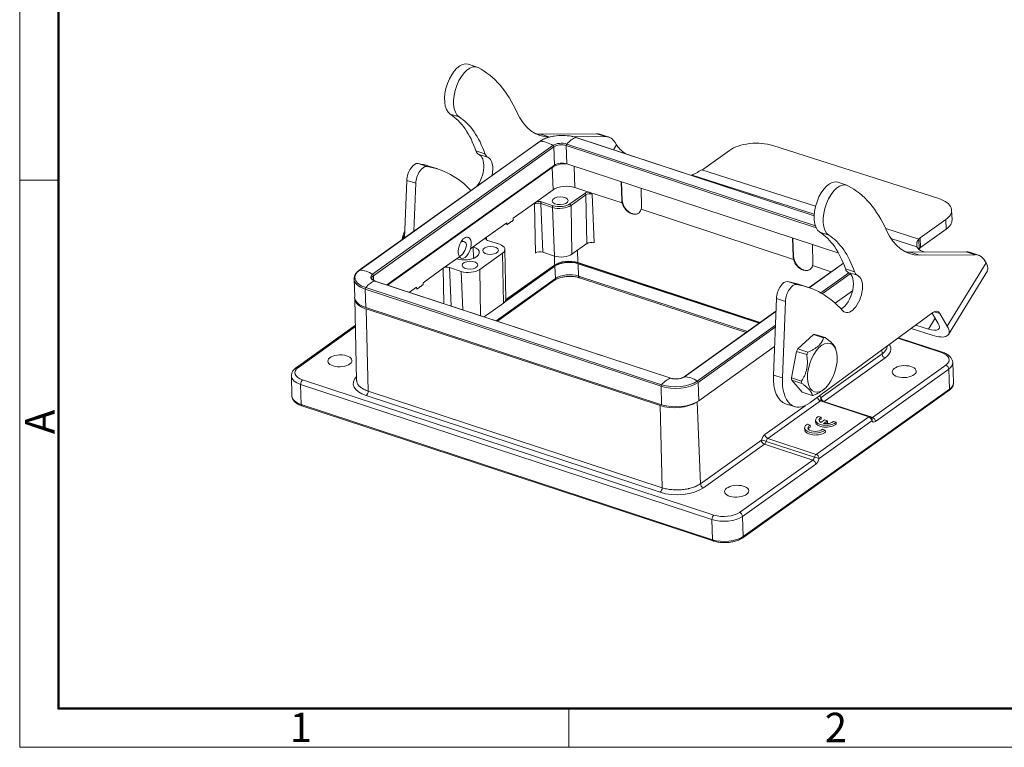
# Model space of a CAD drawing. Units: millimetres. Extents: x 3451 to 4193, y 481 to 1006.
# Drawn here: x 3451 to 3673, y 481 to 645 of the extents above; entities that cross this region are included whole.
import ezdxf

# ---------------------------------------------------------------- set-up
doc = ezdxf.new("R2010")
doc.units = ezdxf.units.MM
doc.header["$LTSCALE"] = 65.395
doc.layers.add('1', color=7, linetype='CONTINUOUS', true_color=0xffffff)
doc.layers.add('Dim', color=3, linetype='CONTINUOUS', lineweight=15)
doc.layers.add('图框', color=7, linetype='CONTINUOUS', lineweight=20)
doc.styles.add('Romans字体', font='romans.shx', dxfattribs={"width": 0.75})

# ---------------------------------------------------------------- blocks, each defined once
blk = doc.blocks.new('A4图框-NEW')
at = {"layer": '图框', "color": 1, "lineweight": 18}
for p, q in [((833.413, 690.535), (833.413, 480.535)), ((833.413, 480.535), (1130.412, 480.535))]:
    blk.add_line(p, q, dxfattribs=at)
at = {"layer": '图框', "lineweight": 50}
for p, q in [((836.913, 484.018), (836.913, 675.021)), ((836.855, 484.035), (1126.929, 484.035))]:
    blk.add_line(p, q, dxfattribs=at)
at = {"layer": '图框', "color": 6}
for p, q in [((836.913, 531.714), (833.413, 531.714)), ((882.948, 484.035), (882.948, 480.535))]:
    blk.add_line(p, q, dxfattribs=at)
at = {"layer": '图框', "color": 6, "insert": (833.904, 508.79), "char_height": 2.652, "width": 2.55791, "attachment_point": 1, "rotation": 90, "style": 'Romans字体'}
blk.add_mtext('A', dxfattribs=at)
at = {"layer": '图框', "color": 6, "char_height": 2.652, "width": 2.55791, "attachment_point": 1, "style": 'Romans字体'}
for s, insert in [('1', (857.76, 483.652)), ('2', (906.025, 483.648))]:
    blk.add_mtext(s, dxfattribs=dict(at, insert=insert))

msp = doc.modelspace()

# ---------------------------------------------------------------- linework, layer by layer
at = {"layer": '1', "color": 0, "linetype": 'Continuous', "lineweight": 20}
for p, q in [((3553.81, 634.29), (3551.78, 634.94)), ((3549.77, 623.04), (3547.73, 623.69)), ((3567.93, 617.53), (3527.25, 588.48)), ((3527.35, 588.5), (3568.03, 617.56)), ((3580.76, 619.26), (3568.16, 619.17)), ((3568.16, 619.17), (3570.19, 618.52)), ((3575.63, 618.56), (3582.8, 618.61)), ((3629.82, 600.75), (3576.09, 618.42)), ((3629.82, 600.77), (3576.14, 618.42)), ((3582.8, 618.61), (3580.76, 619.26)), ((3583.5, 618.51), (3581.47, 619.16)), ((3585.23, 616.78), (3584.95, 617.25)), ((3530.25, 587.55), (3570.92, 616.61)), ((3571.11, 616.3), (3530.44, 587.24)), ((3555.55, 614.75), (3553.52, 615.4)), ((3571.24, 612.16), (3571.11, 616.3)), ((3573.9, 616.6), (3574.03, 612.45)), ((3630.25, 598.07), (3573.9, 616.6)), ((3630.08, 598.51), (3574.02, 616.94)), ((3584.54, 615.65), (3585.23, 616.78)), ((3610.72, 615.51), (3604.91, 611.36)), ((3657.89, 604.65), (3620.48, 616.6)), ((3556.2, 613.96), (3554.17, 614.61)), ((3533.46, 585.17), (3571.24, 612.16)), ((3570.77, 611.68), (3533.59, 585.13)), ((3542.52, 611.88), (3540.49, 612.53)), ((3544.93, 611.31), (3542.89, 611.96)), ((3570.97, 606.63), (3570.77, 611.68)), ((3635.34, 592.29), (3574.03, 612.45)), ((3575.73, 611.89), (3575.85, 607.14)), ((3604.48, 611.11), (3630.14, 602.91)), ((3537.96, 608.73), (3537.43, 595.75)), ((3539.99, 608.08), (3537.96, 608.73)), ((3586.29, 608.42), (3586.43, 604.25)), ((3586.38, 608.39), (3586.52, 604.31)), ((3629.84, 601.14), (3602.32, 609.93)), ((3539.55, 597.26), (3539.99, 608.08)), ((3567.24, 603.96), (3570.97, 606.63)), ((3575.85, 607.14), (3579.03, 606.1)), ((3590.79, 606.94), (3590.86, 602.79)), ((3637.16, 607.65), (3635.13, 608.3)), ((3567.24, 603.96), (3561.96, 600.19)), ((3568.32, 603.89), (3570.97, 603.02)), ((3574.73, 603.42), (3578.07, 605.81)), ((3578.32, 605.46), (3574.98, 603.08)), ((3578.52, 594.47), (3578.32, 605.46)), ((3579.03, 606.1), (3586.52, 603.64)), ((3579.72, 605.61), (3580.17, 594.64)), ((3586.43, 604.25), (3586.52, 604.31)), ((3566.96, 592.36), (3566.76, 603.35)), ((3568.16, 603.5), (3568.61, 592.54)), ((3570.8, 602.63), (3568.16, 603.5)), ((3571.25, 591.67), (3570.8, 602.63)), ((3574.98, 603.08), (3575.18, 592.08)), ((3625.16, 590.93), (3590.8, 602.23)), ((3660.9, 599.84), (3660.81, 602.02)), ((3588.77, 601.26), (3588.71, 601.21)), ((3588.75, 601.2), (3588.71, 601.21)), ((3588.75, 601.2), (3588.81, 601.24)), ((3588.81, 601.24), (3588.77, 601.26)), ((3653.7, 595.77), (3659.51, 599.93)), ((3659.6, 597.75), (3659.51, 599.93)), ((3555.95, 595.9), (3560.51, 599.15)), ((3645.94, 597.86), (3653.38, 595.49)), ((3653.79, 593.59), (3659.6, 597.75)), ((3550.85, 594.95), (3550.34, 595.11)), ((3552.95, 593.76), (3555.95, 595.9)), ((3555.95, 595.9), (3555.96, 595.32)), ((3556.18, 595.21), (3558.82, 594.34)), ((3624.93, 595.72), (3625.07, 591.55)), ((3625.02, 595.69), (3625.15, 591.61)), ((3631.08, 597.06), (3633.11, 596.41)), ((3652.96, 593.75), (3647.13, 595.61)), ((3653.38, 595.49), (3653.47, 593.31)), ((3653.7, 595.77), (3653.79, 593.59)), ((3552.95, 593.76), (3552.3, 593.29)), ((3552.95, 593.76), (3553.02, 591.17)), ((3560.25, 581.87), (3560.08, 593.18)), ((3578.52, 594.47), (3575.18, 592.08)), ((3576.43, 592.97), (3576.54, 590.21)), ((3629.42, 594.24), (3629.5, 590.09)), ((3653.11, 593.5), (3652.96, 593.75)), ((3546.19, 588.92), (3549.18, 591.06)), ((3549.83, 591.53), (3549.18, 591.06)), ((3559.52, 592.3), (3554.41, 588.64)), ((3559.73, 581.04), (3559.52, 592.3)), ((3571.25, 591.67), (3568.61, 592.54)), ((3571.27, 589.65), (3571.24, 591.67)), ((3625.07, 591.55), (3625.15, 591.61)), ((3664.11, 592.63), (3651.5, 592.54)), ((3651.5, 592.54), (3653.54, 591.89)), ((3653.54, 591.89), (3666.14, 591.98)), ((3654.74, 592.56), (3654.16, 592.75)), ((3666.14, 591.98), (3664.11, 592.63)), ((3666.85, 591.88), (3664.81, 592.53)), ((3668.3, 590.62), (3668.58, 590.15)), ((3546.19, 588.92), (3541.63, 585.66)), ((3546.33, 580.94), (3546.19, 588.92)), ((3547.58, 589.07), (3547.93, 580.41)), ((3550.22, 588.2), (3547.58, 589.07)), ((3554.41, 588.64), (3554.6, 578.22)), ((3571.36, 589.39), (3559.99, 581.27)), ((3571.27, 589.57), (3560.23, 581.68)), ((3560.24, 581.77), (3571.28, 589.65)), ((3571.45, 586.61), (3571.36, 589.39)), ((3576.54, 590.21), (3617.65, 576.69)), ((3617.58, 576.64), (3576.55, 590.13)), ((3576.59, 589.95), (3576.67, 587.16)), ((3617.42, 576.52), (3576.59, 589.95)), ((3627.41, 588.55), (3627.35, 588.51)), ((3627.39, 588.5), (3627.35, 588.51)), ((3627.39, 588.5), (3627.45, 588.54)), ((3627.45, 588.54), (3627.41, 588.55)), ((3636.39, 590.08), (3628.66, 584.55)), ((3628.7, 584.54), (3636.4, 590.04)), ((3629.44, 589.53), (3633.67, 588.13)), ((3636.87, 588.77), (3638.9, 588.12)), ((3659.83, 575.83), (3668.58, 590.15)), ((3526.07, 586.52), (3526.2, 582.37)), ((3530.44, 587.24), (3530.47, 586.19)), ((3550.58, 579.54), (3550.22, 588.2)), ((3558.09, 577.07), (3571.45, 586.61)), ((3558.37, 576.98), (3571.27, 586.2)), ((3576.67, 587.16), (3614.78, 574.64)), ((3576.88, 586.76), (3614.46, 574.41)), ((3631.29, 583.37), (3637.65, 587.91)), ((3637.95, 587.69), (3631.63, 583.17)), ((3637.51, 587.98), (3639.55, 587.33)), ((3660.11, 574), (3668.86, 588.32)), ((3528.58, 584.22), (3528.71, 580.07)), ((3595.28, 562.29), (3528.58, 584.22)), ((3528.7, 584.56), (3595.4, 562.63)), ((3530.77, 586.04), (3597.46, 564.11)), ((3597.52, 564.11), (3530.82, 586.04)), ((3540.17, 584.62), (3538.58, 583.49)), ((3623.84, 585.9), (3625.87, 585.25)), ((3628.27, 584.68), (3626.24, 585.33)), ((3526.26, 581.99), (3526.65, 563.6)), ((3621.3, 582.1), (3620.61, 564.82)), ((3623.34, 581.45), (3621.3, 582.1)), ((3634.56, 581.02), (3638.48, 583.83)), ((3528.71, 580.07), (3595.41, 558.14)), ((3528.77, 579.73), (3529.24, 561.21)), ((3595.06, 557.93), (3528.77, 579.73)), ((3559.73, 581.04), (3555.41, 577.95)), ((3622.64, 564.17), (3623.34, 581.45)), ((3621.19, 579.22), (3600.46, 564.41)), ((3600.56, 564.44), (3621.18, 579.17)), ((3656.56, 578.92), (3628.87, 558.57)), ((3655.58, 575.18), (3657.1, 577.67)), ((3657.79, 576.48), (3656.42, 578.82)), ((3658.14, 578.71), (3656.88, 579.11)), ((3659.83, 575.83), (3658.14, 578.71)), ((3526.39, 576.05), (3513.06, 566.53)), ((3526.39, 575.78), (3513.5, 566.57)), ((3603.46, 563.48), (3621.06, 576.06)), ((3621.04, 575.6), (3603.64, 563.17)), ((3651.66, 575.32), (3656.38, 573.81)), ((3652.72, 576.1), (3655.58, 575.18)), ((3629.67, 573.98), (3626.13, 570.72)), ((3631.94, 573.25), (3629.67, 573.98)), ((3630.02, 574.01), (3632.3, 573.28)), ((3658.5, 569.91), (3648.68, 573.14)), ((3658.77, 569.97), (3648.83, 573.24)), ((3603.77, 559.03), (3620.87, 571.24)), ((3626.13, 570.72), (3628.41, 570)), ((3634.78, 570.29), (3634.61, 570.88)), ((3625.85, 570.17), (3624.67, 564.21)), ((3628.13, 569.44), (3625.85, 570.17)), ((3631.37, 559.77), (3645.12, 569.59)), ((3645.79, 568.69), (3632.05, 558.87)), ((3645.12, 569.59), (3645.09, 570.49)), ((3642.96, 555.28), (3659.47, 567.07)), ((3660.14, 566.17), (3643.63, 554.38)), ((3660.32, 561.63), (3660.14, 566.17)), ((3661.25, 563.14), (3661.06, 567.66)), ((3511.95, 564.63), (3512.05, 560.1)), ((3620.61, 564.82), (3622.64, 564.17)), ((3624.67, 564.21), (3626.95, 563.48)), ((3514.02, 562.72), (3514.14, 558.17)), ((3606.75, 532.23), (3514.02, 562.72)), ((3514.47, 563.74), (3607.19, 533.25)), ((3595.41, 558.14), (3595.28, 562.29)), ((3603.64, 563.17), (3603.77, 559.03)), ((3627.02, 562.96), (3624.74, 563.68)), ((3624.74, 563.68), (3627.1, 560.97)), ((3595.09, 538.39), (3528.8, 560.19)), ((3529.24, 561.21), (3595.53, 539.41)), ((3613.72, 528.15), (3660.2, 561.36)), ((3613.83, 528.43), (3660.32, 561.63)), ((3627.1, 560.97), (3629.38, 560.25)), ((3631.79, 561.44), (3632.01, 561.61)), ((3514.14, 558.17), (3606.87, 527.69)), ((3514.27, 557.9), (3607, 527.42)), ((3595.53, 539.41), (3595.06, 557.93)), ((3603.43, 558.81), (3604.16, 540.33)), ((3618.69, 551.42), (3627.78, 557.92)), ((3631.21, 558.99), (3619.36, 550.52)), ((3623.37, 558.35), (3625.4, 557.7)), ((3642.12, 555.4), (3631.21, 558.99)), ((3642.39, 555.47), (3631.48, 559.05)), ((3630.27, 546.93), (3642.12, 555.4)), ((3631.36, 555.31), (3630.74, 555.51)), ((3631.36, 555.31), (3631.37, 554.88)), ((3642.45, 555.45), (3642.96, 555.28)), ((3627.65, 552.9), (3627.67, 552.47)), ((3628.89, 553.55), (3628.27, 553.75)), ((3628.89, 553.55), (3628.9, 553.11)), ((3630.12, 554.66), (3630.14, 554.23)), ((3642.8, 554.5), (3630.94, 546.03)), ((3632.17, 554.74), (3631.32, 554.13)), ((3631.93, 553.93), (3632.78, 554.54)), ((3632.78, 554.54), (3632.17, 554.74)), ((3632.48, 553.88), (3632.79, 554.1)), ((3632.78, 554.54), (3632.79, 554.1)), ((3634.79, 554.18), (3634.18, 554.38)), ((3634.79, 554.18), (3634.8, 553.75)), ((3632.32, 552.42), (3631.71, 552.62)), ((3632.32, 552.42), (3632.33, 551.98)), ((3604.16, 540.33), (3617.91, 550.15)), ((3618.58, 549.25), (3604.83, 539.42)), ((3629.49, 545.66), (3618.58, 549.25)), ((3618.97, 549.88), (3629.88, 546.3)), ((3619.36, 550.52), (3630.27, 546.93)), ((3612.98, 533.86), (3629.49, 545.66)), ((3630.16, 544.76), (3613.65, 532.96)), ((3613.65, 532.96), (3613.83, 528.43)), ((3606.87, 527.69), (3606.75, 532.23))]:
    msp.add_line(p, q, dxfattribs=at)
msp.add_arc((3642.14, 554.71), 0.8, 30.3243, 71.8009, dxfattribs=at)
for centre, major_axis, ratio, start_param, end_param in [((3549.96, 629.22), (1.83, 5.72), 0.520862, 0.000014, 3.002421), ((3551.99, 628.57), (-1.83, -5.72), 0.520862, 3.052384, 6.144013), ((3535.8, 585.02), (-16.01, -50.1), 0.520862, 2.613474, 3.052384), ((3575.6, 642.66), (7.61, 23.81), 0.520862, 2.613474, 3.310549), ((3534.78, 591.44), (-10.65, -33.34), 0.520862, 2.523386, 3.002421), ((3536.81, 590.79), (10.65, 33.34), 0.520862, 5.664979, 6.144014), ((3573.57, 643.31), (-7.61, -23.81), 0.520862, 0.082029, 0.168957), ((3568.1, 617.29), (0.174, -0.244), 0.700034, 2.652722, 3.141601), ((3572.73, 616.02), (5.78, 0.18), 0.493051, 1.828452, 2.505858), ((3569.65, 611.56), (3.84, -5.37), 0.700034, 2.106266, 2.652722), ((3572.73, 616.02), (5.78, 0.18), 0.493051, 1.132712, 1.828452), ((3575.23, 612.15), (2.06, 6.27), 0.516579, 0.340394, 0.886851), ((3572.73, 616.02), (5.78, 0.18), 0.493051, 0.935062, 1.132712), ((3576.05, 618.13), (0.094, 0.285), 0.516579, 6.283171, 6.623579), ((3579.03, 611.54), (2.43, 7.62), 0.520862, 6.283177, 6.452142), ((3581.06, 610.89), (-2.43, -7.62), 0.520862, 2.703682, 3.310549), ((3616.41, 613.7), (6.99, 0.28), 0.488524, 0.931112, 2.501909), ((3555.13, 617.45), (0.91, 2.86), 0.520862, 2.523385, 3.109147), ((3572.73, 616.02), (-2.22, -0.07), 0.493051, 4.076655, 5.647451), ((3570.87, 616.38), (0.174, -0.244), 0.700034, 0.808698, 2.106266), ((3572.74, 615.77), (-2, -0.06), 0.493051, 4.076655, 5.647451), ((3574.07, 616.72), (0.094, 0.285), 0.516579, 0.886851, 2.184419), ((3588.89, 615.61), (-3.84, 2.35), 0.361985, 0.592893, 1.34427), ((3552.76, 610.44), (-1.34, -4.19), 0.520862, 0.927322, 3.109147), ((3557.16, 616.8), (-0.91, -2.86), 0.520862, 5.664978, 6.25074), ((3554.79, 609.79), (1.34, 4.19), 0.520862, 4.891545, 6.25074), ((3539.7, 609.65), (0.91, 2.86), 0.520862, 0.078861, 2.057585), ((3541.73, 609), (-0.91, -2.86), 0.520862, 3.220453, 5.199178), ((3524.63, 554.81), (18.26, 57.15), 0.520862, 6.28318, 6.362046), ((3526.66, 554.16), (-18.26, -57.15), 0.520862, 2.861929, 3.220453), ((3573.66, 610.73), (-3.55, -0.11), 0.493051, 4.625673, 5.647451), ((3572.87, 611.62), (2, 0.06), 0.493051, 0.935062, 2.505858), ((3602.47, 612.14), (-3, -0.12), 0.488524, 2.2838, 2.501909), ((3601.95, 612.28), (-2.59, -1.51), 0.773091, 1.207154, 1.277675), ((3633.3, 602.59), (1.83, 5.72), 0.520862, 0.000014, 3.00242), ((3635.34, 601.94), (-1.83, -5.72), 0.520862, 3.052384, 6.144013), ((3573.81, 605.69), (3.5, 0.11), 0.493051, 0.935062, 2.505858), ((3619.15, 558.38), (-16.01, -50.1), 0.520862, 2.613474, 3.052384), ((3567.57, 603.35), (-1.3, -0.04), 0.493051, 4.078321, 4.950407), ((3568.33, 603.63), (0.093, 0.285), 0.515412, 0.613041, 2.197804), ((3579.13, 605.46), (-1.3, -0.04), 0.493051, 4.773699, 5.647451), ((3578.08, 605.55), (0.174, -0.244), 0.700034, 0.794735, 2.379494), ((3579.14, 605.19), (-1, -0.03), 0.493051, 4.076745, 5.647451), ((3588.62, 603.55), (1.55, -2.21), 0.704308, 3.965318, 4.218846), ((3588.71, 603.61), (1.55, -2.21), 0.704308, 3.965318, 5.527387), ((3653.82, 601.74), (6.99, 0.28), 0.488524, 5.643501, 7.214298), ((3567.58, 603.09), (-1, -0.03), 0.493051, 4.078321, 5.645785), ((3572.54, 603.88), (2.99, 0.09), 0.493051, 4.074989, 5.647451), ((3570.97, 602.76), (-0.094, -0.285), 0.516579, 3.755208, 5.339974), ((3572.54, 604.14), (2.69, 0.08), 0.493051, 4.074803, 5.647451), ((3574.74, 603.16), (-0.174, 0.244), 0.700034, 3.936328, 5.521087), ((3588.62, 603.54), (1.6, -2.18), 0.69308, 4.202924, 5.511465), ((3588.65, 603.53), (1.6, -2.18), 0.69308, 5.511465, 6.820006), ((3588.66, 603.54), (1.55, -2.21), 0.704308, 0.552743, 0.806272), ((3588.75, 603.6), (1.55, -2.21), 0.704308, 5.527387, 6.266002), ((3653.91, 599.56), (-6.99, -0.28), 0.488524, 2.501909, 3.141616), ((3540.09, 595.76), (1.75, 5.48), 0.520862, 1.436856, 1.805011), ((3658.95, 616.03), (7.61, 23.81), 0.520862, 2.613474, 3.310549), ((3551.02, 593.56), (-0.76, -2.38), 0.520834, 1.622968, 5.878541), ((3550.09, 592.56), (-0.76, -2.38), 0.520862, 2.489419, 3.639674), ((3556.76, 595.63), (-1, -0.031), 0.493051, 5.647451, 7.218247), ((3618.12, 564.81), (-10.65, -33.34), 0.520862, 2.523386, 3.002421), ((3620.15, 564.16), (10.65, 33.34), 0.520862, 5.664979, 6.144014), ((3656.14, 594.99), (-3, -0.12), 0.488524, 5.643501, 5.861611), ((3551.07, 592.41), (-3.25, -0.1), 0.493051, 0.935062, 4.076655), ((3550.04, 593.89), (-0.76, -2.38), 0.520834, 0.399169, 1.870622), ((3551.03, 593.56), (-0.78, -2.38), 0.516572, 5.88297, 7.910583), ((3557.08, 593.1), (3, 0.09), 0.493051, 5.647451, 7.218247), ((3579.48, 594.15), (1.18, 0.04), 0.493051, 0.935085, 2.505858), ((3655.62, 595.14), (-2.59, -1.51), 0.773091, 6.220198, 6.890528), ((3656.23, 592.82), (3, 0.12), 0.488524, 2.501909, 2.720018), ((3567.92, 592.05), (1.18, 0.04), 0.493051, 0.936543, 2.504377), ((3572.89, 592.84), (-2.82, -0.09), 0.493051, 0.933442, 2.505858), ((3574.35, 588.56), (3.78, 0.12), 0.493051, 0.935062, 2.505858), ((3574.35, 588.64), (3.77, 0.12), 0.493051, 0.935062, 2.506691), ((3627.26, 590.85), (1.55, -2.21), 0.704308, 3.965318, 4.218846), ((3627.35, 590.91), (1.55, -2.21), 0.704308, 3.965318, 5.527387), ((3627.25, 590.84), (1.6, -2.18), 0.69308, 4.202924, 5.511465), ((3656.92, 616.68), (-7.61, -23.81), 0.520862, 0.082029, 0.168957), ((3662.38, 584.91), (2.43, 7.62), 0.520862, 6.283177, 6.452142), ((3664.41, 584.26), (-2.43, -7.62), 0.520862, 2.703683, 3.310549), ((3532.05, 586.96), (5.78, 0.18), 0.493051, 2.505858, 4.076655), ((3527.43, 588.23), (-0.174, 0.244), 0.700034, 5.794315, 6.283295), ((3528.97, 582.5), (-3.84, 5.37), 0.700034, 5.247858, 5.794315), ((3547, 588.65), (-1, -0.031), 0.493051, 4.076655, 5.647451), ((3551.97, 589.45), (3, 0.09), 0.493051, 4.076655, 5.647451), ((3570.79, 589.82), (0.349, -0.488), 0.700034, 0.64125, 0.794735), ((3574.41, 588.39), (-3.75, -0.12), 0.493051, 4.076655, 5.647451), ((3576.89, 590.46), (0.187, 0.57), 0.516579, 2.198381, 2.351867), ((3627.29, 590.83), (1.6, -2.18), 0.69308, 5.511465, 6.820006), ((3627.39, 590.9), (1.55, -2.21), 0.704308, 5.527387, 6.266002), ((3627.3, 590.83), (1.55, -2.21), 0.704308, 0.552743, 0.806272), ((3638.47, 590.82), (0.91, 2.86), 0.520862, 2.523385, 3.109147), ((3662.88, 591.97), (5.97, -3.65), 0.361985, 6.283166, 6.876068), ((3532.06, 586.71), (6, 0.19), 0.493051, 3.141614, 3.152928), ((3532.06, 586.71), (6, 0.19), 0.493051, 3.152928, 4.076655), ((3532.05, 586.96), (-2.22, -0.07), 0.493051, 5.647451, 7.218247), ((3532.06, 586.71), (-2, -0.06), 0.493051, 5.647451, 6.283206), ((3532.06, 586.71), (-2, -0.06), 0.493051, 0.000021, 0.021521), ((3530.19, 587.32), (-0.174, 0.244), 0.700034, 3.95029, 5.247858), ((3570.84, 586.81), (0.436, -0.61), 0.700034, 6.283168, 7.091883), ((3574.5, 585.61), (3.75, 0.12), 0.493051, 0.935062, 2.505858), ((3577.11, 587.47), (0.234, 0.712), 0.516579, 2.184419, 3.141623), ((3636.1, 583.81), (-1.34, -4.19), 0.520862, 0.457308, 3.109147), ((3638.14, 583.16), (1.34, 4.19), 0.520862, 2.843302, 6.25074), ((3640.51, 590.17), (-0.91, -2.86), 0.520862, 5.664978, 6.25074), ((3528.75, 584.34), (0.094, 0.285), 0.516579, 0.886851, 2.184419), ((3529.9, 579.77), (2.06, 6.27), 0.516579, 0.340394, 0.886851), ((3530.73, 585.75), (0.094, 0.285), 0.516579, 6.283171, 6.623579), ((3623.05, 583.02), (0.91, 2.86), 0.520862, 0.078862, 2.057585), ((3625.08, 582.37), (-0.91, -2.86), 0.520862, 3.220454, 5.199178), ((3607.98, 528.18), (18.26, 57.15), 0.520862, 6.28318, 6.362046), ((3610.01, 527.53), (-18.26, -57.15), 0.520862, 2.843302, 3.220454), ((3532.19, 582.56), (-6, -0.19), 0.493051, 0.000021, 0.935062), ((3532.26, 582.22), (6, 0.19), 0.493051, 3.157763, 4.076655), ((3557.43, 581.79), (-2.82, -0.09), 0.493051, 2.505858, 3.133686), ((3656.68, 576.32), (0.91, 2.86), 0.520862, 5.845275, 6.905927), ((3654.14, 577.65), (3.84, -2.35), 0.361985, 5.305272, 6.876068), ((3654.14, 577.65), (-5.97, 3.65), 0.361985, 2.163679, 3.734476), ((3628.56, 567.49), (2.05, 6.43), 0.520862, 0.169774, 0.265207), ((3630.84, 566.76), (-2.05, -6.43), 0.520862, 3.311367, 3.4068), ((3628.56, 567.49), (2.05, 6.43), 0.520862, 1.216972, 1.312405), ((3640.11, 570.56), (-6.98, -0.22), 0.493051, 2.505858, 3.426419), ((3630.84, 566.76), (-2.05, -6.43), 0.520862, 4.358564, 4.453997), ((3645.77, 569.39), (-0.465, 0.651), 0.700034, 0.817424, 2.379494), ((3658.52, 569.21), (-0.25, -0.76), 0.516579, 3.141492, 3.755215), ((3656.09, 568.18), (4.15, 0.13), 0.493051, 5.647451, 7.218247), ((3516.88, 565.46), (4.15, 0.13), 0.493051, 2.505858, 4.076655), ((3513.52, 565.87), (-0.465, 0.651), 0.700034, 5.521087, 6.283181), ((3659.49, 566.38), (0.465, -0.651), 0.700034, 0.817424, 2.379494), ((3656.11, 567.49), (4.95, 0.15), 0.493051, 5.647451, 6.285734), ((3516.9, 564.77), (4.95, 0.15), 0.493051, 3.13457, 4.076655), ((3532.86, 563.09), (-6.98, -0.22), 0.493051, 5.797094, 7.218247), ((3596.6, 557.84), (-2.06, -6.27), 0.516579, 3.481987, 4.028443), ((3598.75, 565.03), (-2.22, -0.07), 0.493051, 0.935062, 2.505858), ((3597.43, 563.82), (-0.094, -0.285), 0.516579, 3.140949, 3.481987), ((3600.63, 564.16), (-0.174, 0.244), 0.700034, 5.794315, 6.283356), ((3602.18, 558.43), (-3.84, 5.37), 0.700034, 5.247858, 5.794315), ((3626.42, 567.88), (3.04, 9.53), 0.520862, 2.057585, 3.141584), ((3628.45, 567.23), (-3.04, -9.53), 0.520862, 5.199178, 6.905927), ((3628.56, 567.49), (2.05, 6.43), 0.520862, 2.264169, 2.359602), ((3514.49, 563.04), (0.25, 0.76), 0.516579, 0.613622, 2.175692), ((3595.45, 562.41), (-0.094, -0.285), 0.516579, 4.028443, 5.326011), ((3598.76, 564.78), (6, 0.19), 0.493051, 4.076655, 5.647451), ((3598.75, 565.03), (5.78, 0.18), 0.493051, 4.076655, 5.647451), ((3603.4, 563.25), (-0.174, 0.244), 0.700034, 3.95029, 5.247858), ((3630.84, 566.76), (-2.05, -6.43), 0.520862, 5.405762, 5.501195), ((3656.25, 562.97), (-4.99, -0.16), 0.493051, 2.505858, 3.136337), ((3656.25, 562.97), (-4.99, -0.16), 0.493051, 3.136337, 3.146547), ((3517.04, 560.25), (-4.99, -0.16), 0.493051, 6.26848, 6.278248), ((3517.04, 560.25), (-4.99, -0.16), 0.493051, 6.278248, 7.218247), ((3528.77, 560.88), (-0.25, -0.76), 0.516579, 0.613622, 2.175692), ((3630.84, 566.76), (-2.05, -6.43), 0.520862, 0.169774, 0.265207), ((3631.19, 559.68), (-0.465, 0.651), 0.700034, 0.94815, 2.379494), ((3630.59, 558.5), (-0.49, -1.52), 0.520855, 2.703649, 3.389744), ((3632.02, 559.56), (-0.691, -0.404), 0.773084, 5.319752, 6.301587), ((3632.02, 559.56), (0.465, -0.651), 0.700034, 3.959017, 5.44086), ((3659.91, 561.76), (0.291, -0.407), 0.700034, 0.000021, 0.817424), ((3514.43, 558.38), (0.156, 0.475), 0.516579, 2.175692, 3.14157), ((3598.55, 560.42), (6, 0.19), 0.493051, 4.076655, 5.616452), ((3598.89, 560.63), (-6, -0.19), 0.493051, 0.935062, 2.505858), ((3631.24, 558.29), (-0.237, -0.764), 0.525076, 3.132747, 3.746357), ((3632.62, 554.74), (-2.5, -0.08), 0.493051, 5.547284, 8.889211), ((3632.62, 554.74), (1.75, 0.05), 0.493051, 2.362511, 3.860694), ((3642.14, 554.71), (-0.25, -0.76), 0.516579, 3.141605, 3.755215), ((3642.14, 554.71), (0.465, -0.651), 0.700034, 0.817424, 2.379494), ((3642.92, 555.98), (-0.237, -0.764), 0.525076, 0.200333, 0.604764), ((3642.14, 554.71), (0.691, 0.404), 0.773084, 5.319752, 6.283182), ((3642.98, 554.58), (-0.465, 0.651), 0.700034, 3.959017, 5.521087), ((3630.15, 552.98), (-2.5, -0.08), 0.493051, 5.547284, 8.889211), ((3630.15, 552.98), (1.75, 0.05), 0.493051, 2.362511, 5.790799), ((3630.17, 552.54), (1.75, 0.05), 0.493051, 2.362511, 2.886771), ((3632.63, 554.31), (-2.5, -0.08), 0.493051, 0.000001, 2.606026), ((3632.63, 554.31), (1.75, 0.05), 0.493051, 2.362511, 2.886781), ((3632.62, 554.74), (1.75, 0.05), 0.493051, 4.292615, 5.790799), ((3643.57, 555.77), (-0.49, -1.52), 0.520855, 5.845241, 6.892441), ((3618.74, 550.03), (-0.49, -1.52), 0.520855, 3.750848, 4.798048), ((3619.34, 551.22), (0.465, -0.651), 0.700034, 3.959017, 5.521087), ((3630.17, 552.54), (-2.5, -0.08), 0.493051, 0.000001, 2.606026), ((3618.56, 549.94), (0.772, -0.209), 0.073073, 1.025663, 2.592096), ((3618.56, 549.94), (-0.465, 0.651), 0.700034, 0.817424, 2.379494), ((3618.56, 549.94), (-0.25, -0.76), 0.516579, 0.613622, 1.660822), ((3619.39, 549.82), (-0.237, -0.764), 0.525076, 3.746357, 4.793557), ((3629.46, 546.36), (-0.237, -0.764), 0.525076, 0.604764, 1.651964), ((3630.29, 546.24), (-0.25, -0.76), 0.516579, 3.755215, 4.802415), ((3630.29, 546.24), (0.772, -0.209), 0.073073, 4.167256, 5.733689), ((3630.29, 546.24), (-0.465, 0.651), 0.700034, 3.959017, 5.521087), ((3629.51, 544.96), (0.465, -0.651), 0.700034, 0.817424, 2.379494), ((3630.11, 546.15), (-0.49, -1.52), 0.520855, 0.609256, 1.656455), ((3604.81, 540.12), (0.465, -0.651), 0.700034, 3.959017, 5.521087), ((3599.15, 541.29), (-6.98, -0.22), 0.493051, 0.935062, 2.505858), ((3595.07, 539.09), (0.25, 0.76), 0.516579, 3.755215, 5.317285), ((3607.22, 532.56), (-0.25, -0.76), 0.516579, 3.755215, 5.317285), ((3609.63, 534.29), (4.95, 0.15), 0.493051, 4.076655, 5.647451), ((3609.61, 534.97), (4.15, 0.13), 0.493051, 4.076655, 5.647451), ((3613, 533.17), (-0.465, 0.651), 0.700034, 3.959017, 5.521087), ((3609.77, 529.76), (-4.99, -0.16), 0.493051, 0.935062, 2.505858), ((3613.43, 528.55), (-0.291, 0.407), 0.700034, 3.137912, 3.959017), ((3607.16, 527.89), (-0.156, -0.475), 0.516579, 5.317285, 6.283114)]:
    msp.add_ellipse(centre, major_axis=major_axis, ratio=ratio, start_param=start_param, end_param=end_param, dxfattribs=at)
for centre, major_axis, ratio in [((3572.54, 604.14), (-1.78, -0.06), 0.493051), ((3556.85, 592.93), (-1.78, -0.06), 0.493051), ((3552.2, 589.61), (-1.78, -0.06), 0.493051), ((3631.65, 566.5), (-1.75, -5.48), 0.520862), ((3522.86, 568.04), (-2.72, -0.09), 0.493051), ((3650.11, 565.61), (-2.72, -0.09), 0.493051), ((3612.34, 538.62), (-2.72, -0.09), 0.493051)]:
    msp.add_ellipse(centre, major_axis=major_axis, ratio=ratio, dxfattribs=at)
at = {"layer": '1', "color": 0, "linetype": 'Continuous', "lineweight": 20, "extrusion": (-4e-16, 1e-15, -1)}
msp.add_open_spline([(3571.14, 618.73), (3571.07, 618.72), (3570.8, 618.68), (3570.34, 618.57), (3569.76, 618.42), (3569.22, 618.23), (3568.72, 618.01), (3568.29, 617.78), (3568.04, 617.61), (3567.93, 617.53)], degree=3, knots=[0, 0, 0, 0, 0.051973, 0.213216, 0.374688, 0.536473, 0.698657, 0.861316, 1, 1, 1, 1], dxfattribs=at)
at = {"layer": '1', "color": 0, "linetype": 'Continuous', "lineweight": 20, "extrusion": (-4.822e-13, -1.8496e-12, -1)}
msp.add_open_spline([(3576.14, 618.42), (3576.05, 618.45), (3575.78, 618.53), (3575.46, 618.62), (3575.23, 618.66), (3575.19, 618.66)], degree=3, knots=[0, 0, 0, 0, 0.309244, 0.89683, 1, 1, 1, 1], dxfattribs=at)
at = {"layer": '1', "color": 0, "linetype": 'Continuous', "lineweight": 20, "extrusion": (-3.0211e-12, 5.4527e-12, -1)}
msp.add_open_spline([(3604.48, 611.11), (3604.28, 611.01), (3603.95, 610.84), (3603.53, 610.57), (3603.15, 610.37), (3602.77, 610.17), (3602.48, 610.01), (3602.32, 609.93)], degree=3, knots=[0, 0, 0, 0, 0.296984, 0.501923, 0.629912, 0.795679, 1, 1, 1, 1], dxfattribs=at)
at = {"layer": '1', "color": 0, "linetype": 'Continuous', "lineweight": 20, "extrusion": (8.944e-13, -6.937e-13, -1)}
msp.add_open_spline([(3566.76, 603.35), (3566.77, 603.37), (3566.78, 603.38), (3566.8, 603.41), (3566.83, 603.46), (3566.85, 603.5), (3566.91, 603.59), (3566.95, 603.64), (3567.01, 603.72), (3567.03, 603.75), (3567.07, 603.8), (3567.09, 603.82), (3567.13, 603.87), (3567.15, 603.89), (3567.19, 603.92), (3567.2, 603.93), (3567.22, 603.95), (3567.23, 603.96), (3567.24, 603.96)], degree=3, knots=[0, 0, 0, 0, 0.0625, 0.0625, 0.125, 0.25, 0.25, 0.5, 0.5, 0.625, 0.625, 0.75, 0.75, 0.875, 0.875, 0.9375, 0.9375, 1, 1, 1, 1], dxfattribs=at)
at = {"layer": '1', "color": 0, "linetype": 'Continuous', "lineweight": 20, "extrusion": (1.204e-13, 1.668e-13, -1)}
msp.add_open_spline([(3579.03, 606.1), (3579.06, 606.09), (3579.09, 606.07), (3579.15, 606.05), (3579.18, 606.03), (3579.24, 605.99), (3579.27, 605.98), (3579.33, 605.94), (3579.36, 605.91), (3579.45, 605.85), (3579.5, 605.8), (3579.58, 605.73), (3579.61, 605.71), (3579.67, 605.66), (3579.69, 605.64), (3579.72, 605.61)], degree=3, knots=[0, 0, 0, 0, 0.125, 0.125, 0.25, 0.25, 0.375, 0.375, 0.5, 0.5, 0.75, 0.75, 0.875, 0.875, 1, 1, 1, 1], dxfattribs=at)
at = {"layer": '1', "color": 0, "linetype": 'Continuous', "lineweight": 20}
for points in [[(3561.97, 599.76), (3560.51, 598.72)], [(3561.98, 599.76), (3561.96, 600.19)], [(3560.51, 599.15), (3560.52, 598.72)], [(3540.17, 584.62), (3540.19, 584.19)], [(3541.63, 585.23), (3540.18, 584.19)], [(3541.63, 585.66), (3541.63, 585.23)]]:
    msp.add_open_spline(points, degree=1, dxfattribs=at)
at = {"layer": '1', "color": 0, "linetype": 'Continuous', "lineweight": 20, "extrusion": (1.5191e-12, -5.867e-13, -1)}
msp.add_open_spline([(3537.44, 596.46), (3537.42, 596.41), (3537.39, 596.36), (3537.27, 596.09), (3537.19, 595.88), (3537.1, 595.6), (3537.09, 595.55), (3537.07, 595.5)], degree=3, knots=[0, 0, 0, 0, 0.174798, 0.174798, 0.847746, 0.847746, 1, 1, 1, 1], dxfattribs=at)
at = {"layer": '1', "color": 0, "linetype": 'Continuous', "lineweight": 20, "extrusion": (1.03e-14, -3.4e-15, -1)}
msp.add_open_spline([(3652.96, 593.75), (3652.94, 593.95), (3652.92, 594.29), (3652.94, 594.66), (3653.02, 594.9), (3653.1, 595.09), (3653.23, 595.3), (3653.33, 595.42), (3653.38, 595.49)], degree=3, knots=[0, 0, 0, 0, 0.295766, 0.499998, 0.592522, 0.706459, 0.842208, 1, 1, 1, 1], dxfattribs=at)
at = {"layer": '1', "color": 0, "linetype": 'Continuous', "lineweight": 20, "extrusion": (-1.4086e-12, 3.512e-13, -1)}
msp.add_open_spline([(3653.43, 593.15), (3653.44, 593.2), (3653.45, 593.26), (3653.47, 593.31)], degree=3, dxfattribs=at)
at = {"layer": '1', "color": 0, "linetype": 'Continuous', "lineweight": 20, "extrusion": (2.54e-14, -1.64e-14, -1)}
msp.add_open_spline([(3527.25, 588.48), (3527.18, 588.43), (3526.99, 588.28), (3526.71, 588.03), (3526.45, 587.71), (3526.24, 587.37), (3526.12, 587.03), (3526.06, 586.73), (3526.07, 586.55), (3526.08, 586.48)], degree=3, knots=[0, 0, 0, 0, 0.088007, 0.255653, 0.423067, 0.588876, 0.751612, 0.910453, 1, 1, 1, 1], dxfattribs=at)
at = {"layer": '1', "color": 0, "linetype": 'Continuous', "lineweight": 20, "extrusion": (-3.92e-14, -5.24e-14, -1)}
msp.add_open_spline([(3530.82, 586.04), (3530.77, 586.05), (3530.63, 586.1), (3530.43, 586.2), (3530.25, 586.33), (3530.13, 586.45), (3530.08, 586.55), (3530.07, 586.61), (3530.07, 586.63)], degree=3, knots=[0, 0, 0, 0, 0.100525, 0.289888, 0.47677, 0.661951, 0.848819, 1, 1, 1, 1], dxfattribs=at)
at = {"layer": '1', "color": 0, "linetype": 'Continuous', "lineweight": 20, "extrusion": (8e-16, -8.9e-15, -1)}
msp.add_open_spline([(3571.27, 586.2), (3571.32, 586.23), (3571.45, 586.32), (3571.71, 586.47), (3572.06, 586.62), (3572.47, 586.76), (3572.91, 586.88), (3573.39, 586.98), (3573.89, 587.04), (3574.4, 587.08), (3574.91, 587.08), (3575.42, 587.05), (3575.91, 587), (3576.36, 586.91), (3576.68, 586.83), (3576.84, 586.77), (3576.88, 586.76)], degree=3, knots=[0, 0, 0, 0, 0.040407, 0.116075, 0.192527, 0.269911, 0.348122, 0.426987, 0.506326, 0.58596, 0.665721, 0.745428, 0.824884, 0.903919, 0.977812, 1, 1, 1, 1], dxfattribs=at)
at = {"layer": '1', "color": 0, "linetype": 'Continuous', "lineweight": 20, "extrusion": (-1e-14, 1.12e-14, -1)}
msp.add_open_spline([(3628.41, 570), (3628.64, 570.1), (3628.86, 570.2), (3629.3, 570.41), (3629.51, 570.53), (3629.91, 570.76), (3630.1, 570.89), (3630.37, 571.08), (3630.46, 571.15), (3630.56, 571.24), (3630.59, 571.25), (3630.63, 571.29), (3630.69, 571.34), (3630.75, 571.39), (3630.94, 571.57), (3631.08, 571.71), (3631.32, 572.01), (3631.43, 572.16), (3631.57, 572.39), (3631.63, 572.5), (3631.69, 572.62), (3631.73, 572.7), (3631.75, 572.74), (3631.84, 572.93), (3631.89, 573.09), (3631.94, 573.25)], degree=3, knots=[0, 0, 0, 0, 0.125, 0.125, 0.25, 0.25, 0.375, 0.375, 0.4375, 0.4375, 0.453125, 0.453125, 0.46875, 0.5, 0.5, 0.625, 0.625, 0.75, 0.75, 0.8125, 0.84375, 0.84375, 0.875, 0.875, 1, 1, 1, 1], dxfattribs=at)
at = {"layer": '1', "color": 0, "linetype": 'Continuous', "lineweight": 20, "extrusion": (3.07e-14, 2.93e-14, -1)}
msp.add_open_spline([(3632.3, 573.28), (3632.48, 573.15), (3632.66, 573.01), (3633, 572.74), (3633.16, 572.61), (3633.46, 572.35), (3633.61, 572.23), (3633.8, 572.04), (3633.86, 571.98), (3633.94, 571.9), (3633.95, 571.88), (3633.98, 571.85), (3634.02, 571.81), (3634.06, 571.76), (3634.19, 571.62), (3634.28, 571.5), (3634.42, 571.29), (3634.48, 571.19), (3634.55, 571.05), (3634.57, 570.98), (3634.6, 570.91), (3634.6, 570.88), (3634.61, 570.88), (3634.61, 570.87)], degree=3, knots=[0, 0, 0, 0, 0.147051, 0.147051, 0.294101, 0.294101, 0.441152, 0.441152, 0.514677, 0.514677, 0.533059, 0.533059, 0.55144, 0.588203, 0.588203, 0.735254, 0.735254, 0.882304, 0.882304, 0.95583, 0.992592, 0.992592, 1, 1, 1, 1], dxfattribs=at)
at = {"layer": '1', "color": 0, "linetype": 'Continuous', "lineweight": 20, "extrusion": (2.3e-14, -1.58e-14, -1)}
msp.add_open_spline([(3645.12, 569.59), (3645.24, 569.68), (3645.35, 569.77), (3645.55, 569.94), (3645.73, 570.12), (3645.88, 570.31), (3645.96, 570.43), (3645.98, 570.46), (3646.01, 570.51), (3646.02, 570.53), (3646.07, 570.6), (3646.09, 570.65), (3646.16, 570.8), (3646.23, 571), (3646.26, 571.2), (3646.27, 571.31), (3646.27, 571.33), (3646.27, 571.35)], degree=3, knots=[0, 0, 0, 0, 0.162305, 0.162305, 0.324609, 0.486914, 0.486914, 0.52749, 0.52749, 0.568067, 0.568067, 0.649219, 0.649219, 0.811524, 0.973828, 0.973828, 1, 1, 1, 1], dxfattribs=at)
at = {"layer": '1', "color": 0, "linetype": 'Continuous', "lineweight": 20, "extrusion": (-3.6e-15, 1e-15, -1)}
msp.add_open_spline([(3626.95, 563.48), (3627.09, 563.68), (3627.22, 563.9), (3627.46, 564.33), (3627.57, 564.55), (3627.78, 565.02), (3627.87, 565.25), (3627.99, 565.62), (3628.03, 565.75), (3628.07, 565.91), (3628.08, 565.94), (3628.09, 566.01), (3628.11, 566.1), (3628.13, 566.2), (3628.2, 566.52), (3628.23, 566.78), (3628.28, 567.31), (3628.29, 567.57), (3628.28, 567.97), (3628.27, 568.17), (3628.26, 568.37), (3628.25, 568.51), (3628.24, 568.57), (3628.21, 568.91), (3628.17, 569.18), (3628.13, 569.44)], degree=3, knots=[0, 0, 0, 0, 0.125, 0.125, 0.25, 0.25, 0.375, 0.375, 0.4375, 0.4375, 0.453125, 0.453125, 0.46875, 0.5, 0.5, 0.625, 0.625, 0.75, 0.75, 0.8125, 0.84375, 0.84375, 0.875, 0.875, 1, 1, 1, 1], dxfattribs=at)
at = {"layer": '1', "color": 0, "linetype": 'Continuous', "lineweight": 20, "extrusion": (1.07e-14, 1.13e-14, -1)}
msp.add_open_spline([(3661.05, 567.65), (3661.05, 567.72), (3661.04, 567.91), (3660.96, 568.2), (3660.82, 568.52), (3660.61, 568.83), (3660.34, 569.11), (3660.02, 569.38), (3659.63, 569.62), (3659.21, 569.81), (3658.92, 569.93), (3658.77, 569.97)], degree=3, knots=[0, 0, 0, 0, 0.063623, 0.171903, 0.280527, 0.39214, 0.508756, 0.631175, 0.75847, 0.888439, 1, 1, 1, 1], dxfattribs=at)
at = {"layer": '1', "color": 0, "linetype": 'Continuous', "lineweight": 20, "extrusion": (1.308e-13, -8.17e-14, -1)}
msp.add_open_spline([(3513.06, 566.53), (3512.99, 566.48), (3512.8, 566.33), (3512.53, 566.08), (3512.29, 565.77), (3512.11, 565.45), (3512, 565.11), (3511.95, 564.83), (3511.95, 564.67), (3511.96, 564.64)], degree=3, knots=[0, 0, 0, 0, 0.102778, 0.296254, 0.465774, 0.62727, 0.782266, 0.948326, 1, 1, 1, 1], dxfattribs=at)
at = {"layer": '1', "color": 0, "linetype": 'Continuous', "lineweight": 20, "extrusion": (-2.84e-14, -2.548e-13, -1)}
msp.add_open_spline([(3598.9, 563.95), (3598.85, 563.95), (3598.68, 563.94), (3598.38, 563.95), (3598.03, 563.98), (3597.74, 564.04), (3597.58, 564.09), (3597.52, 564.11)], degree=3, knots=[0, 0, 0, 0, 0.094301, 0.348071, 0.60138, 0.853316, 1, 1, 1, 1], dxfattribs=at)
at = {"layer": '1', "color": 0, "linetype": 'Continuous', "lineweight": 20, "extrusion": (-4.4e-14, 1.523e-13, -1)}
msp.add_open_spline([(3600.46, 564.41), (3600.42, 564.38), (3600.32, 564.32), (3600.11, 564.21), (3599.82, 564.1), (3599.49, 564.02), (3599.18, 563.97), (3598.98, 563.96), (3598.9, 563.95)], degree=3, knots=[0, 0, 0, 0, 0.100867, 0.291597, 0.484363, 0.679326, 0.875949, 1, 1, 1, 1], dxfattribs=at)
at = {"layer": '1', "color": 0, "linetype": 'Continuous', "lineweight": 20, "extrusion": (2e-15, 2.1e-15, -1)}
msp.add_open_spline([(3526.65, 563.6), (3526.65, 563.59), (3526.65, 563.58), (3526.65, 563.55), (3526.65, 563.53), (3526.66, 563.48), (3526.66, 563.45), (3526.68, 563.33), (3526.7, 563.23), (3526.77, 563.03), (3526.85, 562.84), (3526.98, 562.66), (3527.07, 562.54), (3527.08, 562.52), (3527.12, 562.47), (3527.14, 562.45), (3527.2, 562.38), (3527.25, 562.34), (3527.38, 562.21), (3527.58, 562.04), (3527.81, 561.88), (3527.99, 561.76), (3528.05, 561.73), (3528.19, 561.65), (3528.25, 561.62), (3528.46, 561.51), (3528.75, 561.38), (3529.07, 561.26), (3529.24, 561.21)], degree=3, knots=[0, 0, 0, 0, 0.006873, 0.006873, 0.033008, 0.033008, 0.059143, 0.059143, 0.163683, 0.163683, 0.268223, 0.372762, 0.372762, 0.398897, 0.398897, 0.425032, 0.425032, 0.477302, 0.477302, 0.581841, 0.686381, 0.686381, 0.738651, 0.738651, 0.790921, 0.790921, 0.89546, 1, 1, 1, 1], dxfattribs=at)
at = {"layer": '1', "color": 0, "linetype": 'Continuous', "lineweight": 20, "extrusion": (3.34e-14, 3.13e-14, -1)}
msp.add_open_spline([(3629.38, 560.25), (3629.38, 560.32), (3629.37, 560.41), (3629.32, 560.58), (3629.29, 560.67), (3629.2, 560.86), (3629.15, 560.96), (3629.04, 561.12), (3629, 561.18), (3628.94, 561.25), (3628.93, 561.26), (3628.91, 561.29), (3628.87, 561.33), (3628.84, 561.38), (3628.71, 561.52), (3628.59, 561.64), (3628.34, 561.89), (3628.19, 562.02), (3627.97, 562.22), (3627.85, 562.31), (3627.73, 562.41), (3627.64, 562.48), (3627.6, 562.52), (3627.38, 562.68), (3627.21, 562.82), (3627.02, 562.96)], degree=3, knots=[0, 0, 0, 0, 0.125, 0.125, 0.25, 0.25, 0.375, 0.375, 0.4375, 0.4375, 0.453125, 0.453125, 0.46875, 0.5, 0.5, 0.625, 0.625, 0.75, 0.75, 0.8125, 0.84375, 0.84375, 0.875, 0.875, 1, 1, 1, 1], dxfattribs=at)
at = {"layer": '1', "color": 0, "linetype": 'Continuous', "lineweight": 20, "extrusion": (-3.39e-14, 2.21e-14, -1)}
msp.add_open_spline([(3660.2, 561.36), (3660.27, 561.4), (3660.45, 561.54), (3660.71, 561.79), (3660.96, 562.11), (3661.13, 562.44), (3661.23, 562.78), (3661.25, 563), (3661.24, 563.11)], degree=3, knots=[0, 0, 0, 0, 0.100433, 0.291348, 0.481107, 0.665902, 0.84309, 1, 1, 1, 1], dxfattribs=at)
at = {"layer": '1', "color": 0, "linetype": 'Continuous', "lineweight": 20, "extrusion": (-8.1e-15, -8.7e-15, -1)}
msp.add_open_spline([(3512.05, 560.13), (3512.05, 560.12), (3512.04, 559.99), (3512.09, 559.75), (3512.19, 559.43), (3512.37, 559.13), (3512.61, 558.85), (3512.9, 558.59), (3513.26, 558.34), (3513.68, 558.13), (3514.02, 557.99), (3514.23, 557.92), (3514.27, 557.9)], degree=3, knots=[0, 0, 0, 0, 0.018905, 0.129869, 0.240326, 0.352619, 0.468777, 0.58943, 0.713667, 0.839776, 0.966184, 1, 1, 1, 1], dxfattribs=at)
at = {"layer": '1', "color": 0, "linetype": 'Continuous', "lineweight": 20, "extrusion": (5.37e-14, -9.4e-14, -1)}
msp.add_open_spline([(3631.8, 561.45), (3631.74, 561.4), (3631.68, 561.35), (3631.44, 561.18), (3631.25, 561.05), (3630.94, 560.87), (3630.79, 560.79), (3630.63, 560.7), (3630.52, 560.65), (3630.47, 560.62), (3630.19, 560.48), (3629.97, 560.38), (3629.73, 560.28)], degree=3, knots=[0, 0, 0, 0, 0.106145, 0.106145, 0.404097, 0.404097, 0.553073, 0.627561, 0.627561, 0.702048, 0.702048, 1, 1, 1, 1], dxfattribs=at)
at = {"layer": '1', "color": 0, "linetype": 'Continuous', "lineweight": 20, "extrusion": (3.484e-13, 5.098e-13, -1)}
msp.add_open_spline([(3631.48, 559.06), (3631.48, 559.06), (3631.43, 559.07), (3631.36, 559.12), (3631.33, 559.15), (3631.33, 559.16), (3631.33, 559.16)], degree=3, knots=[0, 0, 0, 0, 0.100775, 0.557878, 0.927137, 1, 1, 1, 1], dxfattribs=at)
at = {"layer": '1', "color": 0, "linetype": 'Continuous', "lineweight": 20, "extrusion": (0, -3e-16, -1)}
msp.add_open_spline([(3595.53, 539.41), (3595.7, 539.36), (3595.87, 539.31), (3596.22, 539.22), (3596.58, 539.14), (3596.95, 539.07), (3597.19, 539.04), (3597.24, 539.03), (3597.34, 539.02), (3597.39, 539.01), (3597.53, 539), (3597.63, 538.99), (3597.93, 538.96), (3598.33, 538.93), (3598.73, 538.93), (3599.03, 538.93), (3599.13, 538.93), (3599.28, 538.94), (3599.33, 538.94), (3599.44, 538.94), (3599.49, 538.94), (3599.74, 538.96), (3599.94, 538.98), (3600.34, 539.02), (3600.73, 539.07), (3601.12, 539.14), (3601.35, 539.19), (3601.4, 539.2), (3601.5, 539.22), (3601.54, 539.23), (3601.68, 539.26), (3601.78, 539.29), (3602.05, 539.36), (3602.4, 539.47), (3602.73, 539.59), (3602.97, 539.68), (3603.05, 539.72), (3603.21, 539.79), (3603.28, 539.82), (3603.5, 539.93), (3603.79, 540.08), (3604.04, 540.24), (3604.16, 540.33)], degree=3, knots=[0, 0, 0, 0, 0.0625, 0.0625, 0.125, 0.1875, 0.1875, 0.203125, 0.203125, 0.21875, 0.21875, 0.25, 0.25, 0.3125, 0.375, 0.375, 0.40625, 0.40625, 0.421875, 0.421875, 0.4375, 0.4375, 0.5, 0.5, 0.5625, 0.625, 0.625, 0.640625, 0.640625, 0.65625, 0.65625, 0.6875, 0.6875, 0.75, 0.8125, 0.8125, 0.84375, 0.84375, 0.875, 0.875, 0.9375, 1, 1, 1, 1], dxfattribs=at)
at = {"layer": '1', "color": 0, "linetype": 'Continuous', "lineweight": 20, "extrusion": (1e-16, -1.1e-15, -1)}
msp.add_open_spline([(3607, 527.42), (3607.09, 527.39), (3607.34, 527.31), (3607.78, 527.2), (3608.33, 527.11), (3608.9, 527.05), (3609.47, 527.03), (3610.06, 527.04), (3610.63, 527.09), (3611.2, 527.17), (3611.75, 527.29), (3612.27, 527.44), (3612.76, 527.62), (3613.22, 527.83), (3613.52, 528.01), (3613.68, 528.12), (3613.72, 528.15)], degree=3, knots=[0, 0, 0, 0, 0.041333, 0.11969, 0.197741, 0.275534, 0.353159, 0.430702, 0.508252, 0.585871, 0.663647, 0.741677, 0.820067, 0.898923, 0.978326, 1, 1, 1, 1], dxfattribs=at)

# ---------------------------------------------------------------- block references
at = {"layer": 'Dim', "xscale": 2.5, "yscale": 2.5, "zscale": 2.5}
msp.add_blockref('A4图框-NEW', (1367.14, -720.47), dxfattribs=at)

doc.saveas('drawing.dxf')
